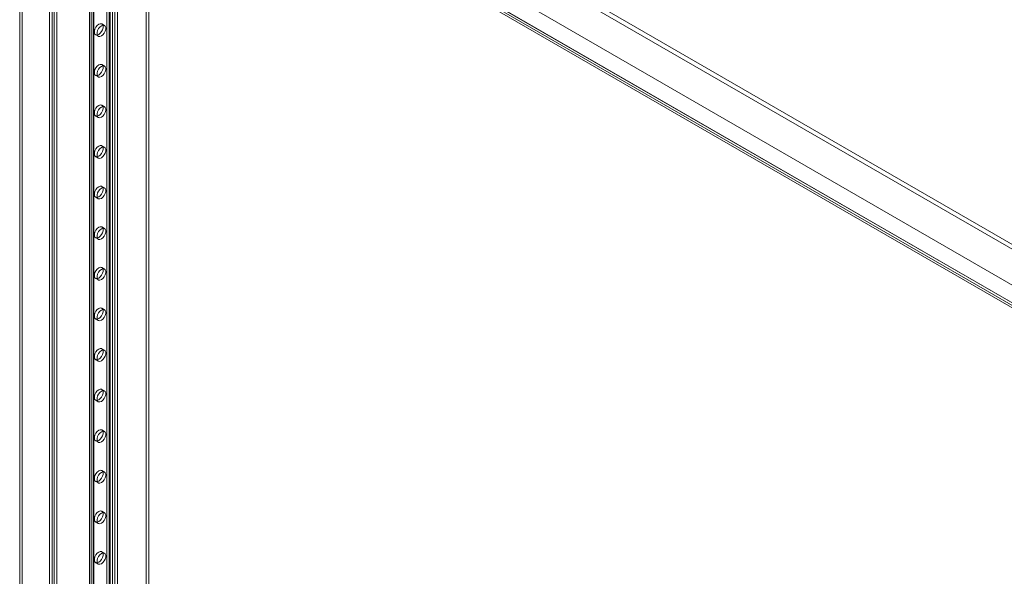
# Model space of a CAD drawing. Units: millimetres. Extents: x 63 to 4291, y 73 to 3062.
# Drawn here: x 3434 to 3731, y 1784 to 1952 of the extents above; entities that cross this region are included whole.
import ezdxf

# ---------------------------------------------------------------- set-up
doc = ezdxf.new("R2010")
doc.units = ezdxf.units.MM
doc.header["$LTSCALE"] = 2

msp = doc.modelspace()

# ---------------------------------------------------------------- linework, layer by layer
at = {"color": 7, "linetype": 'Continuous', "lineweight": 18}
for p, q in [((3433.62, 2154.51), (3433.62, 1547.09)), ((3434.41, 2154.97), (3434.41, 1547.55)), ((3442.58, 1541.92), (3442.58, 2149.34)), ((3443.38, 1542.38), (3443.38, 2149.8)), ((3444.01, 2149.47), (3444.01, 1542.7)), ((3444.81, 2149.02), (3444.81, 1542.24)), ((3454.69, 2142.77), (3454.69, 1579.35)), ((3455.15, 1580), (3455.15, 2143.41)), ((3455.81, 2142.77), (3455.81, 1579.35)), ((3455.95, 1579.54), (3455.95, 2142.95)), ((3455.95, 1579.17), (3455.95, 2142.58)), ((3455.15, 1578.71), (3455.15, 2142.12)), ((3460.88, 1575.4), (3460.88, 2138.82)), ((3461.67, 1575.86), (3461.67, 2139.28)), ((3462.31, 1575.86), (3462.31, 2139.28)), ((3463.11, 1575.4), (3463.11, 2138.82)), ((3459.87, 1629.26), (3459.87, 2099.59)), ((3460.67, 1628.8), (3460.67, 2099.13)), ((3464.46, 2039), (3856.79, 1812.5)), ((3463.82, 2037.89), (3856.16, 1811.4)), ((3453.85, 2032.87), (3846.19, 1806.38)), ((3454.49, 2032.51), (3846.82, 1806.01)), ((3448.57, 2029.8), (3851.47, 1797.21)), ((3449.2, 2030.16), (3872.05, 1786.06)), ((3449.2, 2030.16), (3852.1, 1797.57)), ((3448.55, 2029.07), (3871.43, 1784.95)), ((3471.8, 1728.47), (3471.8, 1997.63)), ((3472.6, 1728.01), (3472.6, 1997.17)), ((3459.22, 1949.95), (3458.42, 1950.41)), ((3456.55, 1947.16), (3457.34, 1946.7)), ((3459.22, 1937.7), (3458.42, 1938.16)), ((3456.55, 1934.91), (3457.34, 1934.46)), ((3459.22, 1925.46), (3458.42, 1925.91)), ((3456.55, 1922.67), (3457.34, 1922.21)), ((3459.22, 1913.21), (3458.42, 1913.67)), ((3456.55, 1910.42), (3457.34, 1909.96)), ((3459.22, 1900.96), (3458.42, 1901.42)), ((3456.55, 1898.17), (3457.34, 1897.71)), ((3459.22, 1888.71), (3458.42, 1889.17)), ((3456.55, 1885.92), (3457.34, 1885.46)), ((3459.22, 1876.46), (3458.42, 1876.92)), ((3456.55, 1873.67), (3457.34, 1873.21)), ((3459.22, 1864.21), (3458.42, 1864.67)), ((3456.55, 1861.43), (3457.34, 1860.97)), ((3459.22, 1851.97), (3458.42, 1852.43)), ((3456.55, 1849.18), (3457.34, 1848.72)), ((3459.22, 1839.72), (3458.42, 1840.18)), ((3456.55, 1836.93), (3457.34, 1836.47)), ((3459.22, 1827.47), (3458.42, 1827.93)), ((3456.55, 1824.68), (3457.34, 1824.22)), ((3459.22, 1815.22), (3458.42, 1815.68)), ((3456.55, 1812.43), (3457.34, 1811.97)), ((3459.22, 1802.97), (3458.42, 1803.43)), ((3456.55, 1800.19), (3457.34, 1799.73)), ((3459.22, 1790.73), (3458.42, 1791.19)), ((3456.55, 1787.94), (3457.34, 1787.48))]:
    msp.add_line(p, q, dxfattribs=at)
at = {"color": 7, "linetype": 'Continuous', "lineweight": 18, "flags": 128}
for points in [[(3457.48, 1950.32), (3457.03, 1949.96), (3456.63, 1949.47), (3456.34, 1948.89), (3456.18, 1948.3), (3456.18, 1947.77), (3456.34, 1947.36), (3456.63, 1947.12), (3457.03, 1947.09), (3457.48, 1947.26), (3457.94, 1947.61), (3458.34, 1948.11), (3458.63, 1948.68), (3458.79, 1949.27), (3458.79, 1949.81), (3458.63, 1950.21), (3458.34, 1950.45), (3457.94, 1950.49), (3457.48, 1950.32)], [(3458.28, 1946.8), (3458.73, 1947.15), (3459.13, 1947.65), (3459.43, 1948.22), (3459.58, 1948.82), (3459.58, 1949.35), (3459.43, 1949.76), (3459.13, 1949.99), (3458.73, 1950.03), (3458.28, 1949.86), (3457.83, 1949.5), (3457.43, 1949.01), (3457.13, 1948.43), (3456.97, 1947.84), (3456.97, 1947.31), (3457.13, 1946.9), (3457.43, 1946.66), (3457.83, 1946.63), (3458.28, 1946.8)], [(3457.48, 1938.07), (3457.03, 1937.72), (3456.63, 1937.22), (3456.34, 1936.64), (3456.18, 1936.05), (3456.18, 1935.52), (3456.34, 1935.11), (3456.63, 1934.87), (3457.03, 1934.84), (3457.48, 1935.01), (3457.94, 1935.36), (3458.34, 1935.86), (3458.63, 1936.44), (3458.79, 1937.03), (3458.79, 1937.56), (3458.63, 1937.97), (3458.34, 1938.2), (3457.94, 1938.24), (3457.48, 1938.07)], [(3458.28, 1934.55), (3458.73, 1934.9), (3459.13, 1935.4), (3459.43, 1935.98), (3459.58, 1936.57), (3459.58, 1937.1), (3459.43, 1937.51), (3459.13, 1937.74), (3458.73, 1937.78), (3458.28, 1937.61), (3457.83, 1937.26), (3457.43, 1936.76), (3457.13, 1936.18), (3456.97, 1935.59), (3456.97, 1935.06), (3457.13, 1934.65), (3457.43, 1934.41), (3457.83, 1934.38), (3458.28, 1934.55)], [(3457.48, 1925.82), (3457.03, 1925.47), (3456.63, 1924.97), (3456.34, 1924.39), (3456.18, 1923.8), (3456.18, 1923.27), (3456.34, 1922.86), (3456.63, 1922.63), (3457.03, 1922.59), (3457.48, 1922.76), (3457.94, 1923.11), (3458.34, 1923.61), (3458.63, 1924.19), (3458.79, 1924.78), (3458.79, 1925.31), (3458.63, 1925.72), (3458.34, 1925.96), (3457.94, 1925.99), (3457.48, 1925.82)], [(3458.28, 1922.3), (3458.73, 1922.65), (3459.13, 1923.15), (3459.43, 1923.73), (3459.58, 1924.32), (3459.58, 1924.85), (3459.43, 1925.26), (3459.13, 1925.5), (3458.73, 1925.53), (3458.28, 1925.36), (3457.83, 1925.01), (3457.43, 1924.51), (3457.13, 1923.93), (3456.97, 1923.34), (3456.97, 1922.81), (3457.13, 1922.4), (3457.43, 1922.17), (3457.83, 1922.13), (3458.28, 1922.3)], [(3457.48, 1913.57), (3457.03, 1913.22), (3456.63, 1912.72), (3456.34, 1912.14), (3456.18, 1911.55), (3456.18, 1911.02), (3456.34, 1910.61), (3456.63, 1910.38), (3457.03, 1910.34), (3457.48, 1910.51), (3457.94, 1910.87), (3458.34, 1911.36), (3458.63, 1911.94), (3458.79, 1912.53), (3458.79, 1913.06), (3458.63, 1913.47), (3458.34, 1913.71), (3457.94, 1913.74), (3457.48, 1913.57)], [(3458.28, 1910.05), (3458.73, 1910.41), (3459.13, 1910.9), (3459.43, 1911.48), (3459.58, 1912.07), (3459.58, 1912.6), (3459.43, 1913.01), (3459.13, 1913.25), (3458.73, 1913.28), (3458.28, 1913.11), (3457.83, 1912.76), (3457.43, 1912.26), (3457.13, 1911.69), (3456.97, 1911.1), (3456.97, 1910.56), (3457.13, 1910.15), (3457.43, 1909.92), (3457.83, 1909.88), (3458.28, 1910.05)], [(3457.48, 1901.33), (3457.03, 1900.97), (3456.63, 1900.48), (3456.34, 1899.9), (3456.18, 1899.31), (3456.18, 1898.77), (3456.34, 1898.37), (3456.63, 1898.13), (3457.03, 1898.09), (3457.48, 1898.26), (3457.94, 1898.62), (3458.34, 1899.11), (3458.63, 1899.69), (3458.79, 1900.28), (3458.79, 1900.81), (3458.63, 1901.22), (3458.34, 1901.46), (3457.94, 1901.49), (3457.48, 1901.33)], [(3458.28, 1897.8), (3458.73, 1898.16), (3459.13, 1898.65), (3459.43, 1899.23), (3459.58, 1899.82), (3459.58, 1900.35), (3459.43, 1900.76), (3459.13, 1901), (3458.73, 1901.04), (3458.28, 1900.87), (3457.83, 1900.51), (3457.43, 1900.02), (3457.13, 1899.44), (3456.97, 1898.85), (3456.97, 1898.32), (3457.13, 1897.91), (3457.43, 1897.67), (3457.83, 1897.63), (3458.28, 1897.8)], [(3457.48, 1889.08), (3457.03, 1888.72), (3456.63, 1888.23), (3456.34, 1887.65), (3456.18, 1887.06), (3456.18, 1886.53), (3456.34, 1886.12), (3456.63, 1885.88), (3457.03, 1885.85), (3457.48, 1886.02), (3457.94, 1886.37), (3458.34, 1886.87), (3458.63, 1887.44), (3458.79, 1888.03), (3458.79, 1888.57), (3458.63, 1888.97), (3458.34, 1889.21), (3457.94, 1889.25), (3457.48, 1889.08)], [(3458.28, 1885.56), (3458.73, 1885.91), (3459.13, 1886.41), (3459.43, 1886.98), (3459.58, 1887.57), (3459.58, 1888.11), (3459.43, 1888.52), (3459.13, 1888.75), (3458.73, 1888.79), (3458.28, 1888.62), (3457.83, 1888.26), (3457.43, 1887.77), (3457.13, 1887.19), (3456.97, 1886.6), (3456.97, 1886.07), (3457.13, 1885.66), (3457.43, 1885.42), (3457.83, 1885.39), (3458.28, 1885.56)], [(3457.48, 1876.83), (3457.03, 1876.47), (3456.63, 1875.98), (3456.34, 1875.4), (3456.18, 1874.81), (3456.18, 1874.28), (3456.34, 1873.87), (3456.63, 1873.63), (3457.03, 1873.6), (3457.48, 1873.77), (3457.94, 1874.12), (3458.34, 1874.62), (3458.63, 1875.2), (3458.79, 1875.79), (3458.79, 1876.32), (3458.63, 1876.73), (3458.34, 1876.96), (3457.94, 1877), (3457.48, 1876.83)], [(3458.28, 1873.31), (3458.73, 1873.66), (3459.13, 1874.16), (3459.43, 1874.74), (3459.58, 1875.33), (3459.58, 1875.86), (3459.43, 1876.27), (3459.13, 1876.5), (3458.73, 1876.54), (3458.28, 1876.37), (3457.83, 1876.02), (3457.43, 1875.52), (3457.13, 1874.94), (3456.97, 1874.35), (3456.97, 1873.82), (3457.13, 1873.41), (3457.43, 1873.17), (3457.83, 1873.14), (3458.28, 1873.31)], [(3457.48, 1861.52), (3457.03, 1861.35), (3456.63, 1861.39), (3456.34, 1861.62), (3456.18, 1862.03), (3456.18, 1862.56), (3456.34, 1863.15), (3456.63, 1863.73), (3457.03, 1864.23), (3457.48, 1864.58), (3457.94, 1864.75), (3458.34, 1864.71), (3458.63, 1864.48), (3458.79, 1864.07), (3458.79, 1863.54), (3458.63, 1862.95), (3458.34, 1862.37), (3457.94, 1861.87), (3457.48, 1861.52)], [(3458.28, 1861.06), (3457.83, 1860.89), (3457.43, 1860.93), (3457.13, 1861.16), (3456.97, 1861.57), (3456.97, 1862.1), (3457.13, 1862.69), (3457.43, 1863.27), (3457.83, 1863.77), (3458.28, 1864.12), (3458.73, 1864.29), (3459.13, 1864.26), (3459.43, 1864.02), (3459.58, 1863.61), (3459.58, 1863.08), (3459.43, 1862.49), (3459.13, 1861.91), (3458.73, 1861.41), (3458.28, 1861.06)], [(3457.48, 1849.27), (3457.03, 1849.1), (3456.63, 1849.14), (3456.34, 1849.37), (3456.18, 1849.78), (3456.18, 1850.31), (3456.34, 1850.9), (3456.63, 1851.48), (3457.03, 1851.98), (3457.48, 1852.33), (3457.94, 1852.5), (3458.34, 1852.47), (3458.63, 1852.23), (3458.79, 1851.82), (3458.79, 1851.29), (3458.63, 1850.7), (3458.34, 1850.12), (3457.94, 1849.62), (3457.48, 1849.27)], [(3458.28, 1848.81), (3457.83, 1848.64), (3457.43, 1848.68), (3457.13, 1848.91), (3456.97, 1849.32), (3456.97, 1849.85), (3457.13, 1850.45), (3457.43, 1851.02), (3457.83, 1851.52), (3458.28, 1851.87), (3458.73, 1852.04), (3459.13, 1852.01), (3459.43, 1851.77), (3459.58, 1851.36), (3459.58, 1850.83), (3459.43, 1850.24), (3459.13, 1849.66), (3458.73, 1849.17), (3458.28, 1848.81)], [(3457.48, 1837.02), (3457.03, 1836.85), (3456.63, 1836.89), (3456.34, 1837.13), (3456.18, 1837.53), (3456.18, 1838.07), (3456.34, 1838.66), (3456.63, 1839.23), (3457.03, 1839.73), (3457.48, 1840.08), (3457.94, 1840.25), (3458.34, 1840.22), (3458.63, 1839.98), (3458.79, 1839.57), (3458.79, 1839.04), (3458.63, 1838.45), (3458.34, 1837.87), (3457.94, 1837.38), (3457.48, 1837.02)], [(3458.28, 1836.56), (3457.83, 1836.39), (3457.43, 1836.43), (3457.13, 1836.67), (3456.97, 1837.07), (3456.97, 1837.61), (3457.13, 1838.2), (3457.43, 1838.78), (3457.83, 1839.27), (3458.28, 1839.63), (3458.73, 1839.79), (3459.13, 1839.76), (3459.43, 1839.52), (3459.58, 1839.11), (3459.58, 1838.58), (3459.43, 1837.99), (3459.13, 1837.41), (3458.73, 1836.92), (3458.28, 1836.56)], [(3457.48, 1824.77), (3457.03, 1824.61), (3456.63, 1824.64), (3456.34, 1824.88), (3456.18, 1825.29), (3456.18, 1825.82), (3456.34, 1826.41), (3456.63, 1826.99), (3457.03, 1827.48), (3457.48, 1827.84), (3457.94, 1828.01), (3458.34, 1827.97), (3458.63, 1827.73), (3458.79, 1827.33), (3458.79, 1826.79), (3458.63, 1826.2), (3458.34, 1825.62), (3457.94, 1825.13), (3457.48, 1824.77)], [(3458.28, 1824.32), (3457.83, 1824.15), (3457.43, 1824.18), (3457.13, 1824.42), (3456.97, 1824.83), (3456.97, 1825.36), (3457.13, 1825.95), (3457.43, 1826.53), (3457.83, 1827.02), (3458.28, 1827.38), (3458.73, 1827.55), (3459.13, 1827.51), (3459.43, 1827.27), (3459.58, 1826.87), (3459.58, 1826.33), (3459.43, 1825.74), (3459.13, 1825.17), (3458.73, 1824.67), (3458.28, 1824.32)], [(3457.48, 1812.53), (3457.03, 1812.36), (3456.63, 1812.39), (3456.34, 1812.63), (3456.18, 1813.04), (3456.18, 1813.57), (3456.34, 1814.16), (3456.63, 1814.74), (3457.03, 1815.23), (3457.48, 1815.59), (3457.94, 1815.76), (3458.34, 1815.72), (3458.63, 1815.49), (3458.79, 1815.08), (3458.79, 1814.55), (3458.63, 1813.95), (3458.34, 1813.38), (3457.94, 1812.88), (3457.48, 1812.53)], [(3458.28, 1812.07), (3457.83, 1811.9), (3457.43, 1811.93), (3457.13, 1812.17), (3456.97, 1812.58), (3456.97, 1813.11), (3457.13, 1813.7), (3457.43, 1814.28), (3457.83, 1814.78), (3458.28, 1815.13), (3458.73, 1815.3), (3459.13, 1815.26), (3459.43, 1815.03), (3459.58, 1814.62), (3459.58, 1814.09), (3459.43, 1813.5), (3459.13, 1812.92), (3458.73, 1812.42), (3458.28, 1812.07)], [(3457.48, 1800.28), (3457.03, 1800.11), (3456.63, 1800.14), (3456.34, 1800.38), (3456.18, 1800.79), (3456.18, 1801.32), (3456.34, 1801.91), (3456.63, 1802.49), (3457.03, 1802.99), (3457.48, 1803.34), (3457.94, 1803.51), (3458.34, 1803.47), (3458.63, 1803.24), (3458.79, 1802.83), (3458.79, 1802.3), (3458.63, 1801.71), (3458.34, 1801.13), (3457.94, 1800.63), (3457.48, 1800.28)], [(3458.28, 1799.82), (3457.83, 1799.65), (3457.43, 1799.69), (3457.13, 1799.92), (3456.97, 1800.33), (3456.97, 1800.86), (3457.13, 1801.45), (3457.43, 1802.03), (3457.83, 1802.53), (3458.28, 1802.88), (3458.73, 1803.05), (3459.13, 1803.01), (3459.43, 1802.78), (3459.58, 1802.37), (3459.58, 1801.84), (3459.43, 1801.25), (3459.13, 1800.67), (3458.73, 1800.17), (3458.28, 1799.82)], [(3457.48, 1788.03), (3457.03, 1787.86), (3456.63, 1787.9), (3456.34, 1788.13), (3456.18, 1788.54), (3456.18, 1789.07), (3456.34, 1789.66), (3456.63, 1790.24), (3457.03, 1790.74), (3457.48, 1791.09), (3457.94, 1791.26), (3458.34, 1791.23), (3458.63, 1790.99), (3458.79, 1790.58), (3458.79, 1790.05), (3458.63, 1789.46), (3458.34, 1788.88), (3457.94, 1788.38), (3457.48, 1788.03)], [(3458.28, 1787.57), (3457.83, 1787.4), (3457.43, 1787.44), (3457.13, 1787.67), (3456.97, 1788.08), (3456.97, 1788.61), (3457.13, 1789.2), (3457.43, 1789.78), (3457.83, 1790.28), (3458.28, 1790.63), (3458.73, 1790.8), (3459.13, 1790.77), (3459.43, 1790.53), (3459.58, 1790.12), (3459.58, 1789.59), (3459.43, 1789), (3459.13, 1788.42), (3458.73, 1787.93), (3458.28, 1787.57)]]:
    msp.add_lwpolyline(points, dxfattribs=at)

doc.saveas('drawing.dxf')
